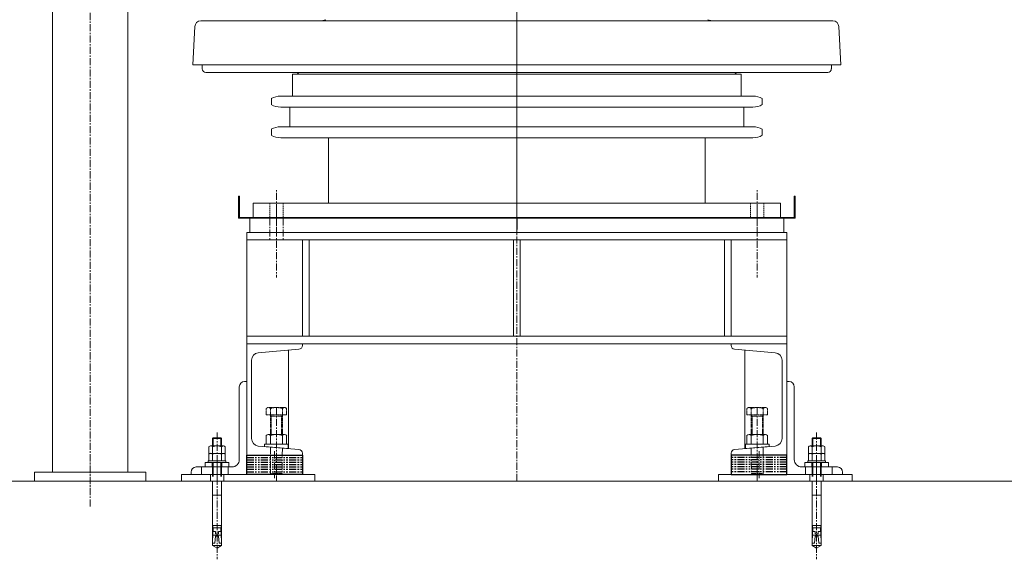
# Model space of a CAD drawing. Units: millimetres. Extents: x 32620 to 103360, y 6198 to 38605.
# Drawn here: x 82668 to 83995, y 10400 to 11127 of the extents above; entities that cross this region are included whole.
import ezdxf

# ---------------------------------------------------------------- set-up
doc = ezdxf.new("R2010")
doc.units = ezdxf.units.MM
doc.header["$LTSCALE"] = 0.3
for name, pattern in [('CENTER', [50.8, 31.75, -6.35, 6.35, -6.35]), ('HIDDEN', [9.525, 6.35, -3.175]), ('PHANTOM', [63.5, 31.75, -6.35, 6.35, -6.35, 6.35, -6.35])]:
    doc.linetypes.add(name, pattern=pattern)
doc.layers.add('_Dim', color=40, linetype='Continuous')
doc.layers.add('_Off', color=251, linetype='Continuous', plot=False)
doc.layers.add('S_Kenchiku2', color=9, linetype='Continuous', lineweight=13)
doc.layers.add('S_kikou0', color=7, linetype='Continuous', lineweight=20)

# ---------------------------------------------------------------- blocks, each defined once
blk = doc.blocks.new('A$C06111555')
at = {"layer": 'S_Kenchiku2'}
blk.add_line((212.8, 200), (25212.8, 200), dxfattribs=at)
blk = doc.blocks.new('A$C0B240614')
at = {"color": 3, "linetype": 'Continuous'}
for p, q in [((0, 750), (30, 750)), ((0, 750), (0, 748.8)), ((0, 748.8), (28.8, 748.8)), ((28.8, 748.8), (28.8, 748.8)), ((28.8, 748.8), (28.8, 1.2)), ((30, 750), (30, 0)), ((0, 1.2), (28.8, 1.2)), ((0, 1.2), (0, 0)), ((0, 0), (30, 0))]:
    blk.add_line(p, q, dxfattribs=at)
at = {"color": 4, "linetype": 'HIDDEN'}
for p, q in [((28.8, 708), (30, 708)), ((28.8, 690), (30, 690)), ((28.8, 60), (30, 60)), ((28.8, 42), (30, 42))]:
    blk.add_line(p, q, dxfattribs=at)
at = {"color": 4, "linetype": 'CENTER'}
for p, q in [((18.8, 699), (40, 699)), ((18.8, 51), (40, 51))]:
    blk.add_line(p, q, dxfattribs=at)
at = {"layer": '_Off'}
blk.add_line((28.8, 375), (45, 375), dxfattribs=at)
blk = doc.blocks.new('L125x75x10-D')
at = {"color": 3, "linetype": 'Continuous', "ltscale": 30}
for p, q in [((0, 50), (-1.2, 50)), ((0, 0), (0, 50)), ((-4, 47.2), (-4, 8)), ((-30, 1.2), (-30, 0)), ((-30, 0), (0, 0)), ((-8, 4), (-27.2, 4))]:
    blk.add_line(p, q, dxfattribs=at)
for centre, radius, start, end in [((-1.2, 47.2), 2.8, 90, 180), ((-8, 8), 4, 270, 0), ((-27.2, 1.2), 2.8, 90, 180)]:
    blk.add_arc(centre, radius, start, end, dxfattribs=at)
blk = doc.blocks.new('A$C57280BFD')
at = {"color": 3, "linetype": 'Continuous', "ltscale": 10}
for p, q in [((6.9, 163.4), (6, 162.5)), ((18, 162.5), (6, 162.5)), ((6, 162.5), (6, 152.7)), ((17.1, 163.4), (6.9, 163.4)), ((17.1, 163.4), (18, 162.5)), ((18, 162.5), (18, 152.7)), ((6, 151.7), (6, 142.7)), ((18, 151.7), (18, 142.7)), ((6, 141.7), (6, 132.7)), ((18, 141.7), (18, 132.7))]:
    blk.add_line(p, q, dxfattribs=at)
at = {"color": 9, "linetype": 'Continuous', "ltscale": 10}
for p, q in [((6.9, 163.4), (6.9, 152.7)), ((17.1, 163.4), (17.1, 152.7))]:
    blk.add_line(p, q, dxfattribs=at)
at = {"color": 4, "linetype": 'CENTER'}
blk.add_line((12, 170.7), (12, 0), dxfattribs=at)
at = {"color": 3, "linetype": 'Continuous'}
for p, q in [((1, 142.7), (1, 151.7)), ((20.6, 152.7), (3.1, 152.7)), ((6, 142.7), (6, 151.7)), ((18, 142.7), (18, 151.7)), ((23, 142.7), (23, 151.7)), ((24, 132.7), (0, 132.7)), ((0, 130.4), (0, 132.7)), ((23, 142.7), (1, 142.7)), ((1, 132.7), (1, 141.7)), ((23, 132.7), (1, 132.7)), ((20.6, 142.7), (3.1, 142.7)), ((6, 132.7), (6, 141.7)), ((18, 132.7), (18, 141.7)), ((23, 132.7), (23, 141.7)), ((24, 130.4), (24, 132.7)), ((24, 130.4), (0, 130.4))]:
    blk.add_line(p, q, dxfattribs=at)
at = {"color": 7, "linetype": 'HIDDEN', "ltscale": 10}
for p, q in [((6, 130.4), (6, 105.4)), ((6.9, 130.4), (6.9, 105.4)), ((17.1, 130.4), (17.1, 105.4)), ((18, 130.4), (18, 105.4))]:
    blk.add_line(p, q, dxfattribs=at)
at = {"color": 3}
for p, q in [((6, 29.8), (6, 105.4)), ((18, 29.8), (18, 105.4)), ((18, 86.4), (6, 86.4)), ((6.4, 45.4), (12, 45.4)), ((6.4, 45.4), (6.4, 42.4)), ((6.4, 42.4), (12, 42.4)), ((6.9, 42.4), (6.9, 37.4)), ((12, 45.4), (17.6, 45.4)), ((12, 42.4), (17.6, 42.4)), ((17.1, 37.4), (17.1, 42.4)), ((17.6, 42.4), (17.6, 45.4)), ((6.4, 31.9), (6, 24.9)), ((6, 29.8), (6, 24.9)), ((6.4, 37.4), (9.9, 37.4)), ((6.4, 37.4), (6.4, 31.9)), ((6.4, 32.4), (17.6, 32.4)), ((9.9, 31.1), (9.1, 21.7)), ((9.9, 37.4), (9.9, 34.4)), ((9.9, 34.4), (12, 34.4)), ((9.9, 31.1), (12, 31.1)), ((12, 34.4), (14.1, 34.4)), ((12, 31.1), (14.1, 31.1)), ((14.1, 34.4), (14.1, 37.4)), ((14.1, 37.4), (17.6, 37.4)), ((14.9, 21.7), (14.1, 31.1)), ((17.6, 31.9), (17.6, 37.4)), ((18, 24.9), (17.6, 31.9)), ((18, 29.8), (18, 24.9)), ((6, 24.9), (6, 21.7)), ((6, 21.7), (6, 18.4)), ((6, 21.7), (6, 18.4)), ((6, 21.7), (6, 21.7)), ((6, 21.7), (9.1, 21.7)), ((6, 18.4), (18, 18.4)), ((14.9, 21.7), (18, 21.7)), ((18, 24.9), (18, 21.7)), ((18, 21.7), (18, 24.9)), ((18, 21.7), (18, 21.7)), ((18, 21.7), (18, 18.4))]:
    blk.add_line(p, q, dxfattribs=at)
at = {"color": 3, "linetype": 'Continuous'}
for centre, radius, start, end in [((3.5, 149.3), 3.46, 44.1385, 135.8615), ((12, 134.7), 18, 70.5288, 109.4712), ((20.5, 149.2), 3.51, 44.9297, 135.0703), ((3.5, 139.3), 3.46, 44.1385, 135.8615), ((12, 124.7), 18, 70.5288, 109.4712), ((20.5, 139.2), 3.51, 44.9297, 135.0703)]:
    blk.add_arc(centre, radius, start, end, dxfattribs=at)
blk = doc.blocks.new('A$C3C9605EE')
at = {"color": 6, "linetype": 'PHANTOM'}
for p, q in [((0, 22.8), (75, 22.8)), ((0, 19.6), (75, 19.6)), ((0, 16.4), (75, 16.4)), ((0, 13.2), (75, 13.2)), ((0, 10), (75, 10)), ((0, 6.8), (75, 6.8)), ((0, 3.6), (75, 3.6))]:
    blk.add_line(p, q, dxfattribs=at)
at = {"color": 9}
blk.add_lwpolyline([(0, 26), (75, 26), (75, 0), (0, 0)], close=True, dxfattribs=at)
blk = doc.blocks.new('A$C18EF76FA')
at = {"color": 6, "linetype": 'PHANTOM', "ltscale": 0.05}
for p, q in [((-61801.8, -537120.5), (-61801.8, -537129.2)), ((-61774.1, -537120.5), (-61774.1, -537129.2))]:
    blk.add_line(p, q, dxfattribs=at)
at = {"color": 6, "linetype": 'PHANTOM', "ltscale": 0.1}
for p, q in [((-61776.8, -537119.2), (-61799.1, -537119.2)), ((-61795.9, -537120.5), (-61795.9, -537131)), ((-61779.9, -537120.5), (-61779.9, -537131)), ((-61774.1, -537129.2), (-61801.8, -537129.2)), ((-61794.8, -537131), (-61795.9, -537129.2)), ((-61795.9, -537131), (-61795.9, -537155.6)), ((-61779.9, -537131), (-61795.9, -537131)), ((-61794.8, -537131), (-61794.8, -537155.6)), ((-61781, -537131), (-61779.9, -537129.2)), ((-61781, -537131), (-61781, -537155.6)), ((-61779.9, -537131), (-61779.9, -537155.6)), ((-61794.8, -537209.2), (-61795.9, -537208.1)), ((-61780, -537208.1), (-61795.9, -537208.1)), ((-61794.8, -537209.2), (-61781, -537209.2)), ((-61781, -537209.2), (-61780, -537208.1))]:
    blk.add_line(p, q, dxfattribs=at)
at = {"color": 4, "linetype": 'CENTER'}
blk.add_line((-61787.9, -537119.2), (-61787.9, -537217.6), dxfattribs=at)
at = {"color": 3, "linetype": 'Continuous'}
for p, q in [((-61801.8, -537168.6), (-61801.8, -537157)), ((-61798.9, -537155.6), (-61777, -537155.6)), ((-61795.9, -537168.6), (-61795.9, -537157)), ((-61779.9, -537168.6), (-61779.9, -537157)), ((-61774.1, -537168.6), (-61774.1, -537157)), ((-61803.9, -537168.6), (-61803.9, -537171.7)), ((-61803.9, -537171.7), (-61771.9, -537174.5)), ((-61773.9, -537168.6), (-61801.9, -537168.6)), ((-61771.9, -537168.6), (-61771.9, -537174.5))]:
    blk.add_line(p, q, dxfattribs=at)
at = {"color": 3, "linetype": 'Continuous', "ltscale": 0.05}
blk.add_line((-61803.9, -537168.6), (-61771.9, -537168.6), dxfattribs=at)
at = {"color": 6, "linetype": 'PHANTOM'}
for p, q in [((-61795.9, -537172.4), (-61795.9, -537208.1)), ((-61779.9, -537173.8), (-61780, -537208.1))]:
    blk.add_line(p, q, dxfattribs=at)
at = {"color": 7, "linetype": 'CENTER', "ltscale": 0.5}
blk.add_line((-61867.9, -537221), (-61867.9, -537186.7), dxfattribs=at)
at = {"linetype": 'CENTER'}
blk.add_line((-61790.4, -537178.1), (-61790.4, -537214.2), dxfattribs=at)
at = {"color": 7, "linetype": 'HIDDEN', "ltscale": 0.3}
for p, q in [((-61888.9, -537199.2), (-61888.9, -537209.2)), ((-61852.9, -537199.2), (-61852.9, -537209.2))]:
    blk.add_line(p, q, dxfattribs=at)
at = {"color": 7, "linetype": 'HIDDEN', "ltscale": 0.5}
for p, q in [((-61874.4, -537199.2), (-61874.4, -537193.2)), ((-61861.4, -537199.2), (-61861.4, -537193.2)), ((-61876.9, -537218.2), (-61876.9, -537209.2)), ((-61858.9, -537218.2), (-61858.9, -537209.2))]:
    blk.add_line(p, q, dxfattribs=at)
at = {"color": 9}
for p, q in [((-61873.9, -537305.2), (-61873.9, -537218.2)), ((-61861.9, -537305.2), (-61861.9, -537218.2)), ((-61861.9, -537305.2), (-61873.9, -537305.2)), ((-61873.9, -537305.2), (-61867.9, -537308.6)), ((-61861.9, -537305.2), (-61867.9, -537308.6))]:
    blk.add_line(p, q, dxfattribs=at)
at = {"color": 3, "linetype": 'Continuous'}
for points in [[(-61883.9, -537193.2), (-61851.9, -537193.2), (-61851.9, -537199.2), (-61883.9, -537199.2)], [(-61915.9, -537209.2), (-61735.9, -537209.2), (-61735.9, -537218.2), (-61915.9, -537218.2)]]:
    blk.add_lwpolyline(points, close=True, dxfattribs=at)
at = {"color": 6, "linetype": 'PHANTOM', "ltscale": 0.1}
for centre, radius, start, end in [((-61798.8, -537123), 3.8, 39.5363, 140.4637), ((-61787.9, -537143.2), 24, 70.5288, 109.4712), ((-61777, -537123), 3.8, 39.6643, 140.3357)]:
    blk.add_arc(centre, radius, start, end, dxfattribs=at)
at = {"color": 3, "linetype": 'Continuous'}
for centre, radius, start, end in [((-61798.9, -537159.4), 3.81, 39.762, 140.238), ((-61787.9, -537179.6), 24, 70.5288, 109.4712), ((-61777, -537159.4), 3.81, 39.7675, 140.2325)]:
    blk.add_arc(centre, radius, start, end, dxfattribs=at)
at = {"color": 3, "xscale": 2.5, "yscale": 2.5, "zscale": 2.5}
blk.add_blockref('L125x75x10-D', (-61827.9, -537209.2), dxfattribs=at)
blk.add_blockref('A$C57280BFD', (-61879.9, -537323.6))
at = {"layer": '_Dim'}
blk.add_blockref('A$C3C9605EE', (-61827.9, -537209.2), dxfattribs=at)
blk = doc.blocks.new('A$C171878DE')
at = {"color": 1, "linetype": 'CENTER'}
for p, q in [((9900, -775), (9900, -2667)), ((9325, -1775), (9325, -3035.2)), ((9900, -3000), (9900, -2190.8)), ((9576, -2667), (9576, -2606.7)), ((10224, -2667), (10224, -2606.7)), ((9567, -2646), (9567, -2675)), ((9576, -2646), (9576, -2725.7)), ((9585, -2646), (9585, -2675)), ((10224, -2646), (10224, -2725.7)), ((9325, -2964.3), (9325, -3018.3))]:
    blk.add_line(p, q, dxfattribs=at)
at = {"color": 3}
for p, q in [((9274.2, -1910), (9274.2, -2988)), ((9375.8, -1910), (9375.8, -2988)), ((9536, -2675), (10264, -2675)), ((10264, -2805), (9536, -2805)), ((9592.5, -2956.4), (9592.5, -2823.6))]:
    blk.add_line(p, q, dxfattribs=at)
at = {"color": 0, "linetype": 'ByBlock', "lineweight": -2}
for p, q in [((9466.1, -2387.8), (9463.4, -2439.3)), ((9474, -2380), (10326, -2380)), ((9642.4, -2378.5), (9636.5, -2380)), ((10163.5, -2380), (10157.6, -2378.5)), ((10336.6, -2439.3), (10333.9, -2387.8)), ((10336.6, -2439.3), (9463.4, -2439.3)), ((9476.1, -2439.3), (9476.1, -2444.8)), ((10323.9, -2444.8), (10323.9, -2439.3)), ((10319.1, -2449.5), (9480.9, -2449.5)), ((9597.5, -2451.7), (9597.5, -2481.5)), ((10202.5, -2451.7), (9597.5, -2451.7)), ((10202.5, -2481.5), (10202.5, -2451.7)), ((10218.2, -2481.5), (9581.8, -2481.5)), ((9569.2, -2484.7), (9569.2, -2492.9)), ((10230.8, -2492.9), (10230.8, -2484.7)), ((10218.2, -2496.1), (9581.8, -2496.1)), ((9594.1, -2496.1), (9594.1, -2522.8)), ((10205.9, -2522.8), (10205.9, -2496.1)), ((9569.2, -2526), (9569.2, -2534.2)), ((10218.2, -2522.8), (9581.8, -2522.8)), ((10230.8, -2534.2), (10230.8, -2526)), ((10218.2, -2537.4), (9581.8, -2537.4)), ((9646, -2537.4), (9646, -2625.8)), ((10154, -2625.8), (10154, -2537.4)), ((9544.5, -2625.8), (10255.5, -2625.8)), ((9544.5, -2644.8), (9544.5, -2625.8)), ((10255.5, -2644.8), (10255.5, -2625.8)), ((9544.5, -2644.8), (10255.5, -2644.8))]:
    blk.add_line(p, q, dxfattribs=at)
at = {"color": 7, "linetype": 'HIDDEN', "lineweight": -2}
for p, q in [((9567, -2644.8), (9567, -2625.8)), ((9585, -2644.8), (9585, -2625.8)), ((10215, -2644.8), (10215, -2625.8)), ((10233, -2644.8), (10233, -2625.8))]:
    blk.add_line(p, q, dxfattribs=at)
at = {"linetype": 'Continuous'}
blk.add_line((10207.5, -2956.4), (10207.5, -2823.6), dxfattribs=at)
at = {"color": 3}
for points in [[(9540, -2646), (10260, -2646), (10260, -2665), (9540, -2665)], [(9536, -2665), (10264, -2665), (10264, -2815), (9536, -2815)], [(9611, -2675), (9620, -2675), (9620, -2805), (9611, -2805)], [(9895.5, -2675), (9904.5, -2675), (9904.5, -2805), (9895.5, -2805)], [(10189, -2675), (10180, -2675), (10180, -2805), (10189, -2805)], [(9250, -2988), (9400, -2988), (9400, -3000), (9250, -3000)]]:
    blk.add_lwpolyline(points, close=True, dxfattribs=at)
for points in [[(9536, -2965), (9611, -2965), (9611, -2962.6, 0.388876), (9606.4, -2957.6), (9551.6, -2952.8, -0.388879), (9542.5, -2942.8), (9542.5, -2837.2, -0.388879), (9551.6, -2827.2), (9606.4, -2822.4, 0.388882), (9611, -2817.4), (9611, -2815), (9536, -2815), (9536, -2965)], [(10264, -2965), (10189, -2965), (10189, -2962.6, -0.388876), (10193.6, -2957.6), (10248.4, -2952.8, 0.388879), (10257.5, -2942.8), (10257.5, -2837.2, 0.388879), (10248.4, -2827.2), (10193.6, -2822.4, -0.388882), (10189, -2817.4), (10189, -2815), (10264, -2815), (10264, -2965)]]:
    blk.add_lwpolyline(points, format="xyb", close=True, dxfattribs=at)
at = {"color": 0, "linetype": 'ByBlock', "lineweight": -2}
for centre, radius, start, end in [((9474, -2387.9), 7.94, 90, 179), ((10326, -2387.9), 7.94, 1, 90), ((9480.9, -2444.8), 4.76, 180, 270), ((9608, -2454.3), 4.76, 90, 146.8614), ((10192, -2454.3), 4.76, 33.1386, 90), ((10319.1, -2444.8), 4.76, 270, 0), ((9581.8, -2508.4), 26.9, 90, 118.1063), ((10218.2, -2508.4), 26.9, 61.8937, 90), ((9581.8, -2469.2), 26.9, 241.8937, 270), ((10218.2, -2469.2), 26.9, 270, 298.1063), ((9581.8, -2549.7), 26.9, 90, 118.1063), ((9581.8, -2510.5), 26.9, 241.8937, 270), ((10218.2, -2549.7), 26.9, 61.8937, 90), ((10218.2, -2510.5), 26.9, 270, 298.1063)]:
    blk.add_arc(centre, radius, start, end, dxfattribs=at)
at = {"color": 3, "linetype": 'Continuous', "rotation": 270}
blk.add_blockref('A$C0B240614', (9525, -2616), dxfattribs=at)
at = {"linetype": 'Continuous'}
blk.add_blockref('A$C18EF76FA', (71363.9, 534218.2), dxfattribs=at)
at = {"linetype": 'Continuous', "xscale": -1}
blk.add_blockref('A$C18EF76FA', (-51563.9, 534218.2), dxfattribs=at)

msp = doc.modelspace()

# ---------------------------------------------------------------- block references
at = {"layer": 'S_Kenchiku2'}
msp.add_blockref('A$C06111555', (60725.636, 10305.394), dxfattribs=at)
at = {"layer": 'S_kikou0'}
msp.add_blockref('A$C171878DE', (73438.447, 13505.394), dxfattribs=at)

doc.saveas('drawing.dxf')
